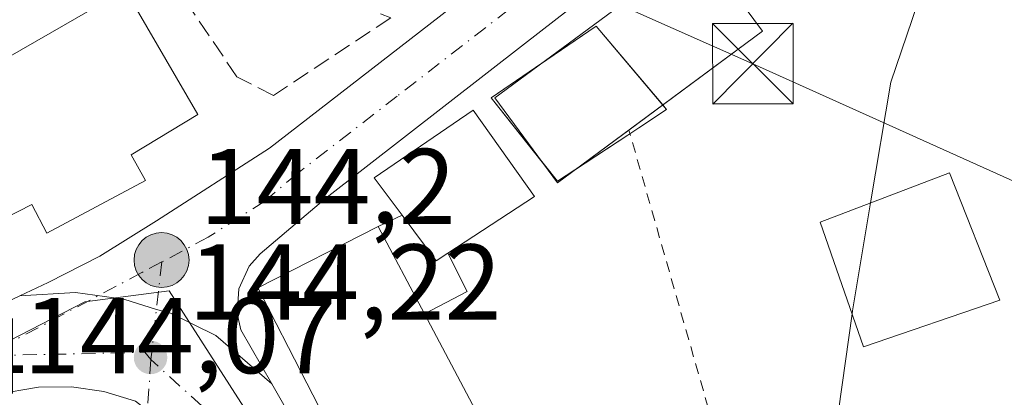
# Model space of a CAD drawing. Units: metres. Extents: x 610111 to 613541, y 4775590 to 4777959.
# Drawn here: x 612958 to 613049, y 4777009 to 4777044 of the extents above; entities that cross this region are included whole.
import ezdxf

# ---------------------------------------------------------------- set-up
doc = ezdxf.new("R2010")
doc.units = ezdxf.units.M
doc.header["$MEASUREMENT"] = 0
for name, pattern in [('DGN Style 2', [1.6480167562047852, 0.988810053722871, -0.6592067024819142]), ('DGN Style 3', [2.307223458686699, 1.648016756204785, -0.6592067024819142]), ('DGN Style 4', [2.6384748266838614, 1.318413404963828, -0.6592067024819142, 0.001648016756204785, -0.6592067024819142])]:
    doc.linetypes.add(name, pattern=pattern)
for name, color, linetype, lineweight in [('Alambrada', 7, 'DGN Style 2', 0), ('Carretera de calzada única Cxs', 7, 'Continuous', 13), ('Carretera de calzada única eje', 7, 'DGN Style 4', 0), ('Curva de nivel normal', 30, 'Continuous', 0), ('Edificación', 1, 'Continuous', 13), ('Edificación Cxs', 1, 'Continuous', 13), ('Edificación ligera Cxs', 1, 'Continuous', 0), ('Instalación de seguridad ciudadana CxS', 111, 'Continuous', 0), ('Instalación sanitaria CxS', 9, 'Continuous', 0), ('Muro lineal', 1, 'DGN Style 3', 13), ('Núcleo urbano CxS', 7, 'Continuous', 0), ('Parque de atracciones CxS', 135, 'Continuous', 0), ('Punto de cota en terreno', 7, 'Continuous', 0), ('Punto kilométrico de carretera', 7, 'Continuous', 0), ('Rótulo de punto de cota en terreno', 7, 'Continuous', 0), ('Suelo desnudo CxS', 253, 'Continuous', 0), ('Tendido', 6, 'Continuous', 0), ('Torre de tendido puntual', 7, 'Continuous', 0), ('Vía urbana eje', 4, 'DGN Style 4', 0)]:
    doc.layers.add(name, color=color, linetype=linetype, lineweight=lineweight)
doc.styles.add('Style-Arial', font='txt')

# ---------------------------------------------------------------- blocks, each defined once
blk = doc.blocks.new('5PATER')
at = {"layer": 'Suelo desnudo CxS', "linetype": 'Continuous', "lineweight": 0}
h = blk.add_hatch(color=51, dxfattribs=at)
edge = h.paths.add_edge_path()
edge.add_ellipse((0, 0), major_axis=(-0.1095731443231308, -0.1110710700762829), ratio=0.9994222409660322, start_angle=0, end_angle=360)
blk = doc.blocks.new('5HITCA')
at = {"layer": 'Instalación de seguridad ciudadana CxS', "linetype": 'Continuous', "lineweight": 0}
h = blk.add_hatch(color=1, dxfattribs=at)
edge = h.paths.add_edge_path()
edge.add_arc((0, 0), 0.2558578010358639, 0, 360)
at = {"layer": 'Instalación de seguridad ciudadana CxS', "color": 7, "linetype": 'Continuous', "lineweight": 0}
blk.add_circle((0, 0), 0.2558578010358639, dxfattribs=at)
blk = doc.blocks.new('5TTEND')
at = {"layer": 'Parque de atracciones CxS', "color": 7, "linetype": 'Continuous', "lineweight": 0}
for p, q in [((-0.375, 0.3754), (0.375, -0.3746)), ((0.3720000000000001, 0.3784000000000001), (-0.3720000000000001, -0.3776))]:
    blk.add_line(p, q, dxfattribs=at)
at = {"layer": 'Parque de atracciones CxS', "color": 7, "linetype": 'Continuous', "lineweight": 0, "flags": 128}
blk.add_lwpolyline([(-0.375, -0.3746), (0.375, -0.3746), (0.375, 0.3754), (-0.375, 0.3754), (-0.3720000000000001, -0.3776)], dxfattribs=at)

msp = doc.modelspace()

# ---------------------------------------------------------------- linework, layer by layer
at = {"layer": 'Alambrada', "color": 7, "linetype": 'DGN Style 2', "lineweight": 0}
msp.add_polyline3d([(613036.6101000002, 4776989.860099999, 146.247000000003), (613036.3501000004, 4776985.0601, 146.4131999999954), (613032.0701000001, 4776981.9101, 146.3931000000011), (613029.5500999996, 4776981.0601, 146.9352000000072), (613014.4719000002, 4777033.877400001, 147.3214000000007)], dxfattribs=at)
at = {"layer": 'Carretera de calzada única Cxs', "color": 7, "linetype": 'Continuous', "lineweight": 13, "extrusion": (-0.1916717455472697, -0.1101365444724106, 0.9752599056305654), "elevation": -643472.8834499746, "flags": 128}
msp.add_lwpolyline([(-3836519.986578979, 2839477.010533654), (-3836509.178202413, 2839476.992891492), (-3836474.062002314, 2839477.303212599)], dxfattribs=at)
at = {"layer": 'Carretera de calzada única Cxs', "color": 7, "linetype": 'Continuous', "lineweight": 13}
for points in [[(613110.4075999996, 4777123.354699999, 145.8828000000067), (613073.9600999998, 4777094.970100001, 146.0228999999963), (613018.5701000001, 4777052.640100001, 144.7145000000019), (613004.7600999996, 4777041.890100001, 145.3078999999998), (612986.2301000003, 4777027.520099999, 144.2908000000025), (612980.1201, 4777022.340100001, 145.0598999999929), (612979.1001000004, 4777021.1801, 145.0763000000006), (612978.1401000004, 4777019.090100001, 144.9260999999969), (612977.9801000003, 4777016.770099999, 144.9091000000044), (612978.3201000001, 4777015.270099999, 145.0029000000068), (612981.2301000003, 4777010.220100001, 145.2920000000013)], [(612957.7301000003, 4777018.420100001, 145.0543999999936), (612960.3901000004, 4777019.6601, 145.4856), (612965.1901000004, 4777022.140100001, 145.3237999999983), (612970.4600999998, 4777025.4301, 146.0329999999958), (612981.0000999998, 4777032.1801, 144.3567000000039), (613014.8201000001, 4777058.390100001, 145.3249999999971), (613044.7615999999, 4777080.7884, 145.3041999999987)], [(613018.5701000001, 4777052.640100001, 144.7145000000019), (613004.7600999996, 4777041.890100001, 145.3078999999998), (612986.2301000003, 4777027.520099999, 144.2908000000025), (612980.1201, 4777022.340100001, 145.0598999999929), (612979.1001000004, 4777021.1801, 145.0763000000006), (612978.1401000004, 4777019.090100001, 144.9260999999969), (612977.9801000003, 4777016.770099999, 144.9091000000044), (612978.3201000001, 4777015.270099999, 145.0029000000068), (612981.2301000003, 4777010.220100001, 145.2920000000013), (612976.0100999996, 4777014.7501, 144.3733000000066), (612971.7801000001, 4777016.8201, 144.3429000000033), (612970.4643000001, 4777017.1711, 144.3429999999935), (612967.4200999998, 4777018.130100001, 144.3793000000005), (612962.9401000004, 4777018.7401, 144.7621999999974), (612957.7301000003, 4777018.420100001, 145.0543999999936), (612960.3901000004, 4777019.6601, 145.4856), (612965.1901000004, 4777022.140100001, 145.3237999999983), (612970.4600999998, 4777025.4301, 146.0329999999958), (612981.0000999998, 4777032.1801, 144.3567000000039), (613014.8201000001, 4777058.390100001, 145.3249999999971)], [(612953.6001000004, 4777016.4901, 144.8953000000038), (612957.7301000003, 4777018.420100001, 145.0543999999936), (612962.9401000004, 4777018.7401, 144.7621999999974), (612967.4200999998, 4777018.130100001, 144.3793000000005), (612970.4643000001, 4777017.1711, 144.3429999999935), (612971.7801000001, 4777016.8201, 144.3429000000033), (612976.0100999996, 4777014.7501, 144.3733000000066), (612981.2301000003, 4777010.220100001, 145.2920000000013), (612986.6001000004, 4777000.840100001, 145.2881000000052), (613004.358, 4776970.543299999, 145.3567000000039), (613008.0701000001, 4776964.210100001, 145.5146999999997), (613009.9031999996, 4776960.9529, 145.7241999999969), (613015.4200999998, 4776951.1501, 147.2350000000006), (613031.6700999998, 4776920.1801, 147.0767999999953)], [(612957.7301000003, 4777018.420100001, 145.0543999999936), (612962.9401000004, 4777018.7401, 144.7621999999974), (612967.4200999998, 4777018.130100001, 144.3793000000005), (612970.4643000001, 4777017.1711, 144.3429999999935), (612971.7801000001, 4777016.8201, 144.3429000000033), (612976.0100999996, 4777014.7501, 144.3733000000066), (612981.2301000003, 4777010.220100001, 145.2920000000013)], [(612957.7301000003, 4777018.420100001, 145.0543999999936), (612962.9401000004, 4777018.7401, 144.7621999999974), (612967.4200999998, 4777018.130100001, 144.3793000000005), (612970.4643000001, 4777017.1711, 144.3429999999935), (612971.7801000001, 4777016.8201, 144.3429000000033), (612976.0100999996, 4777014.7501, 144.3733000000066), (612981.2301000003, 4777010.220100001, 145.2920000000013)], [(612968.5100999996, 4777008.630100001, 144.3432999999932), (612965.5701000001, 4777009.520099999, 144.9339999999938), (612962.5500999996, 4777009.960100001, 145.6227000000072), (612959.4801000003, 4777009.9101, 146.6533000000054), (612955.4600999998, 4777009.2301, 147.5022000000026), (612951.9600999998, 4777008.170100001, 147.3595000000059), (612932.0872, 4776998.465500001, 144.7844000000041)], [(613025.5301000001, 4776917.0701, 146.8487000000023), (613009.3701, 4776947.850099999, 146.5795999999973), (612982.5301000001, 4776994.1801, 146.7744999999995), (612981.0100999996, 4776996.8301, 144.8623999999982), (612974.9200999998, 4777004.4801, 144.2158999999956), (612973.5398000004, 4777005.5285, 144.2229999999981), (612972.5492000004, 4777006.280900001, 144.2252000000008), (612971.2600999996, 4777007.2601, 144.2780999999959), (612969.3481000002, 4777007.9593, 144.3277999999991), (612968.5100999996, 4777008.630100001, 144.3432999999932), (612965.5701000001, 4777009.520099999, 144.9339999999938), (612962.5500999996, 4777009.960100001, 145.6227000000072), (612959.4801000003, 4777009.9101, 146.6533000000054), (612955.4600999998, 4777009.2301, 147.5022000000026)]]:
    msp.add_polyline3d(points, dxfattribs=at)
at = {"layer": 'Carretera de calzada única eje', "color": 7, "linetype": 'DGN Style 4', "lineweight": 0, "extrusion": (0.02809755924435956, 0.01511770851891002, 0.9994908614157746), "elevation": 89584.92034166996, "flags": 128}
msp.add_lwpolyline([(3916328.895751218, -2801787.146341812), (3916328.895751218, -2801785.055851704)], dxfattribs=at)
at = {"layer": 'Carretera de calzada única eje', "color": 7, "linetype": 'DGN Style 4', "lineweight": 0, "extrusion": (-0.001443332018189159, -0.000766677391440179, 0.9999986644983397), "elevation": -4402.699142659058, "flags": 128}
msp.add_lwpolyline([(612968.6901216831, 4777018.628602287), (612954.1000979103, 4777010.878600009)], dxfattribs=at)
at = {"layer": 'Carretera de calzada única eje', "color": 7, "linetype": 'DGN Style 4', "lineweight": 0, "extrusion": (0.008184224328812696, 0.0008696805951179419, 0.9999661304903273), "elevation": 9315.453564433763, "flags": 128}
msp.add_lwpolyline([(612948.2411263809, 4777006.193161935), (612947.6799124399, 4777006.875162193), (612932.8194124638, 4777006.55516207)], dxfattribs=at)
at = {"layer": 'Carretera de calzada única eje', "color": 7, "linetype": 'DGN Style 4', "lineweight": 0}
for points in [[(613048.3537, 4777079.2761, 145.0632999999943), (613043.2301000003, 4777075.350099999, 145.0927999999985), (613016.6901000004, 4777055.5101, 144.8705999999947), (613009.7801000001, 4777050.140100001, 144.5424000000057), (612992.8901000004, 4777037.020099999, 145.3611999999994), (612983.6001000004, 4777029.840100001, 144.2535999999964), (612980.5500999996, 4777027.2601, 144.2966000000015), (612975.2801000001, 4777023.890100001, 144.4051000000036), (612970.9600999998, 4777021.590100001, 144.3859999999986)], [(613002.8208, 4776966.195699999, 145.2691999999952), (612995.3000999996, 4776979.190099999, 146.0527000000002), (612984.5701000001, 4776997.5101, 144.4235999999946), (612983.8201000001, 4776998.840100001, 144.5099999999948), (612980.7600999996, 4777002.6601, 144.2771000000066), (612969.9512999998, 4777012.488100001, 144.2997999999934)]]:
    msp.add_polyline3d(points, dxfattribs=at)
at = {"layer": 'Curva de nivel normal', "color": 30, "linetype": 'Continuous', "lineweight": 0, "elevation": 145, "flags": 128}
for points in [[(613044.8739999998, 4777055.955600001), (613038.8700000001, 4777038.32), (613036.9877000004, 4777027.094699999)], [(613036.9877000004, 4777027.094699999), (613035.2999999998, 4777017.029999999), (613035.2598000001, 4777016.743100001)], [(613035.2598000001, 4777016.743100001), (613033.3799999999, 4777003.32), (613030.6100000005, 4776994.24), (613027.25, 4776988.27), (613023.5899999999, 4776984.039999999), (613021.3700000001, 4776981.939999999), (613016.0199999996, 4776979.9), (613010.3399999999, 4776976.600000001), (613007.1699999999, 4776975.189999999), (613005.4000000004, 4776975.369999999), (613004.3700000001, 4776976.33), (613003.1299999999, 4776977.050000001), (613002.4100000003, 4776978.220000001), (613002.1200000001, 4776979.810000001), (613000.8700000001, 4776976.600000001), (612999.3600000005, 4776971.32), (612998.79, 4776967.34), (612997.8099999996, 4776966.119999999), (612995.7300000006, 4776967.310000001), (612993.8679999998, 4776968.472899999)]]:
    msp.add_lwpolyline(points, dxfattribs=at)
at = {"layer": 'Edificación', "color": 1, "linetype": 'Continuous', "lineweight": 13, "extrusion": (-0.04290396510394723, 0.05810585652707438, 0.9973880685147655), "elevation": 251418.1703066272, "flags": 128}
msp.add_lwpolyline([(-3330715.625054079, -3469745.411057801), (-3330715.625054079, -3469735.557686467)], dxfattribs=at)
at = {"layer": 'Edificación', "color": 1, "linetype": 'Continuous', "lineweight": 13, "extrusion": (0.0860193174637815, 0.06350967993250548, 0.9942671660966866), "elevation": 356265.4558795515, "flags": 128}
msp.add_lwpolyline([(3478955.651868815, -3311477.76814076), (3478955.651868814, -3311462.203855978)], dxfattribs=at)
at = {"layer": 'Edificación', "color": 1, "linetype": 'Continuous', "lineweight": 13}
msp.add_polyline3d([(613014.4719000002, 4777033.877400001, 147.3214000000007), (613007.8169999998, 4777028.964000001, 148.505799999999), (613001.9797, 4777036.870200001, 147.6794999999984), (613021.0838000001, 4777050.975099999, 144.9455000000016)], dxfattribs=at)
at = {"layer": 'Edificación Cxs', "color": 1, "linetype": 'Continuous', "lineweight": 13, "flags": 128}
for points, elevation in [([(612952.6649000002, 4777023.784200001), (612949.3299000004, 4777028.4804), (612946.0100999996, 4777034.540100001), (612965.7500999998, 4777045.870100001), (612967.5800999999, 4777046.920100001), (612974.3201000001, 4777035.3301), (612968.1001000004, 4777031.5801), (612969.4401000004, 4777029.170100001), (612960.2600999996, 4777024.2601), (612958.8701, 4777026.940099999)], 153.9732999999978), ([(612997.6001000004, 4777022.390100001), (612996.5301000001, 4777021.6801), (612993.3501000004, 4777025.950099999), (612990.7600999996, 4777029.4301), (612999.9533000002, 4777035.720600001), (613005.6852000002, 4777027.695)], 150.5734999999986), ([(613000.7301000003, 4777006.710100001), (612989.0500999996, 4777001.4301), (612979.9200999998, 4777019.1801), (612991.1201, 4777024.9001), (612995.4200999998, 4777016.7501)], 149.3706999999995)]:
    msp.add_lwpolyline(points, close=True, dxfattribs=dict(at, elevation=elevation))
at = {"layer": 'Edificación Cxs', "color": 1, "linetype": 'Continuous', "lineweight": 13, "extrusion": (-0.3282079078272127, -0.1303618351849562, 0.935566866219029), "elevation": -823791.1937474549, "flags": 128}
msp.add_lwpolyline([(-4213361.027411772, 2182818.068314706), (-4213355.885119637, 2182819.542477503), (-4213356.1499945, 2182820.88553439)], dxfattribs=at)
at = {"layer": 'Edificación Cxs', "color": 1, "linetype": 'Continuous', "lineweight": 13, "extrusion": (-0.1616991600648586, -0.06452099012498384, 0.9847286039653825), "elevation": -407192.3982309756, "flags": 128}
msp.add_lwpolyline([(-4209657.500962335, 2304013.093626271), (-4209677.370618383, 2304011.162512882), (-4209678.53252661, 2304023.879026654)], dxfattribs=at)
at = {"layer": 'Edificación Cxs', "color": 1, "linetype": 'Continuous', "lineweight": 13, "extrusion": (-0.04920485344407154, 0.09326036176441188, 0.9944251542077556), "elevation": 415492.4984424552, "flags": 128}
msp.add_lwpolyline([(-2771312.515642168, -3916994.429724692), (-2771312.515642168, -3917003.696181642)], dxfattribs=at)
at = {"layer": 'Edificación Cxs', "color": 1, "linetype": 'Continuous', "lineweight": 13, "extrusion": (-0.02064328046231514, -0.1748502831785178, 0.984378602695196), "elevation": -847769.9305617969, "flags": 128}
msp.add_lwpolyline([(48670.33487640321, 4740735.152004319), (48676.78542418464, 4740725.655493523), (48665.80505638861, 4740718.937507297)], dxfattribs=at)
at = {"layer": 'Edificación Cxs', "color": 1, "linetype": 'Continuous', "lineweight": 13}
for points in [[(612965.7500999998, 4777045.870100001, 148.2437000000064), (612967.5800999999, 4777046.920100001, 146.8573000000033), (612974.3201000001, 4777035.3301, 148.713499999998), (612968.1001000004, 4777031.5801, 153.2002000000066), (612969.4401000004, 4777029.170100001, 149.6658000000025)], [(612939.9200999998, 4777023.190099999, 145.019100000005), (612948.6120999996, 4777028.076500001, 148.4933000000019), (612949.3300999999, 4777028.4801, 149.8337999999931), (612946.0100999996, 4777034.540100001, 147.222099999999), (612965.7500999998, 4777045.870100001, 148.2437000000064)], [(612993.3501000004, 4777025.950099999, 149.5785999999935), (612990.7600999996, 4777029.4301, 146.7761000000028), (612999.9533000002, 4777035.720600001, 148.4131999999954), (613005.6852000002, 4777027.695, 150.0779999999941), (612997.6001000004, 4777022.390100001, 150.5734999999986)], [(612969.4401000004, 4777029.170100001, 149.6658000000025), (612960.2600999996, 4777024.2601, 149.7446000000054), (612958.8701, 4777026.940099999, 153.9732999999978), (612952.6646999996, 4777023.784499999, 150.758799999996), (612952.4200999998, 4777023.6601, 150.6282000000065), (612953.1901000004, 4777022.340100001, 149.1763000000064), (612943.2901, 4777016.7601, 146.0442000000039)], [(613049.0301000001, 4777018.020099999, 147.877800000002), (613036.3300999999, 4777013.670100001, 146.9208000000071), (613032.2801000001, 4777025.300100001, 146.0194000000047), (613044.3201000001, 4777029.890100001, 147.2553000000044), (613049.0301000001, 4777018.020099999, 147.877800000002)]]:
    msp.add_polyline3d(points, dxfattribs=at)
for points in [[(613026.9214000005, 4777043.0691, 148.505799999999), (613007.8169999998, 4777028.964000001, 148.505799999999), (613001.9797, 4777036.870200001, 148.505799999999), (613021.0838000001, 4777050.975099999, 148.505799999999)], [(613049.0301000001, 4777018.020099999, 147.877800000002), (613036.3300999999, 4777013.670100001, 147.877800000002), (613032.2801000001, 4777025.300100001, 147.877800000002), (613044.3201000001, 4777029.890100001, 147.877800000002)]]:
    msp.add_3dface(points, dxfattribs=at)
at = {"layer": 'Edificación ligera Cxs', "color": 1, "linetype": 'Continuous', "lineweight": 0, "elevation": 150.5734999999986, "flags": 128}
msp.add_lwpolyline([(612997.6001000004, 4777022.390100001), (612999.4001000002, 4777018.840100001), (612995.4200999998, 4777016.7501), (612991.1201, 4777024.9001), (612993.3501000004, 4777025.950099999), (612996.5301000001, 4777021.6801)], close=True, dxfattribs=at)
at = {"layer": 'Edificación ligera Cxs', "color": 1, "linetype": 'Continuous', "lineweight": 0, "extrusion": (-0.3920088418653925, -0.1845781540679683, 0.9012546659741713), "elevation": -1121898.636636949, "flags": 128}
msp.add_lwpolyline([(-4060772.583184649, 2333922.558330835), (-4060772.583184649, 2333925.293221144)], dxfattribs=at)
at = {"layer": 'Edificación ligera Cxs', "color": 1, "linetype": 'Continuous', "lineweight": 0, "extrusion": (-0.3282079078272127, -0.1303618351849562, 0.935566866219029), "elevation": -823791.1937474549, "flags": 128}
msp.add_lwpolyline([(-4213361.027411772, 2182818.068314706), (-4213355.885119637, 2182819.542477503), (-4213356.1499945, 2182820.88553439)], dxfattribs=at)
at = {"layer": 'Edificación ligera Cxs', "color": 1, "linetype": 'Continuous', "lineweight": 0, "extrusion": (-0.04920485344407154, 0.09326036176441188, 0.9944251542077556), "elevation": 415492.4984424552, "flags": 128}
msp.add_lwpolyline([(-2771312.515642168, -3916994.429724692), (-2771312.515642168, -3917003.696181642)], dxfattribs=at)
at = {"layer": 'Edificación ligera Cxs', "color": 1, "linetype": 'Continuous', "lineweight": 0, "extrusion": (0.5783131662667645, -0.3777412386830191, 0.7230943495289727), "elevation": -1449864.892978093, "flags": 128}
msp.add_lwpolyline([(4334668.920373796, 1517974.353792764), (4334666.932564964, 1517969.58491335), (4334663.006271092, 1517972.612495244)], dxfattribs=at)
at = {"layer": 'Instalación sanitaria CxS', "color": 9, "linetype": 'Continuous', "lineweight": 0, "extrusion": (0.09996560901160148, 0.1084641896929803, 0.9890613714877277), "elevation": 579562.3796430982, "flags": 128}
msp.add_lwpolyline([(2786696.272134398, -3885140.968863022), (2786694.901760072, -3885146.993082424), (2786685.346605265, -3885145.787696188)], dxfattribs=at)
at = {"layer": 'Instalación sanitaria CxS', "color": 9, "linetype": 'Continuous', "lineweight": 0, "extrusion": (-0.02154638302057394, 0.3080483592107457, 0.951126680188448), "elevation": 1458490.774859678, "flags": 128}
msp.add_lwpolyline([(-944826.5514763116, -4491760.046224816), (-944822.208928002, -4491766.682862029), (-944827.1547977907, -4491769.731427596)], dxfattribs=at)
at = {"layer": 'Instalación sanitaria CxS', "color": 9, "linetype": 'Continuous', "lineweight": 0, "extrusion": (0.09610032517057301, 0.06305312218442634, 0.9933725541230269), "elevation": 360264.1110587234, "flags": 128}
msp.add_lwpolyline([(3657784.321633874, -3112339.696157962), (3657784.321633874, -3112333.696452634)], dxfattribs=at)
at = {"layer": 'Instalación sanitaria CxS', "color": 9, "linetype": 'Continuous', "lineweight": 0, "extrusion": (0.2598167573957284, 0.1723979733511382, 0.9501443002832725), "elevation": 982962.2753630403, "flags": 128}
msp.add_lwpolyline([(3641541.160984264, -2994795.376305941), (3641541.160984263, -2994795.134171722)], dxfattribs=at)
at = {"layer": 'Instalación sanitaria CxS', "color": 9, "linetype": 'Continuous', "lineweight": 0, "extrusion": (0.4198884121118379, -0.2180813035989773, 0.8809848275621834), "elevation": -784255.0079415786, "flags": 128}
msp.add_lwpolyline([(4521885.828582344, 1460578.668599107), (4521884.185282453, 1460579.714579738), (4521885.11115035, 1460582.072210358)], dxfattribs=at)
at = {"layer": 'Instalación sanitaria CxS', "color": 9, "linetype": 'Continuous', "lineweight": 0}
msp.add_polyline3d([(613014.3800999997, 4777033.4001, 147.3356000000058), (613007.8218, 4777029.096999999, 148.5200999999943), (613001.6328999996, 4777036.869899999, 147.5862000000052), (613011.4101, 4777043.5601, 145.7562000000034), (613017.9901000002, 4777035.780099999, 145.8837000000058), (613015.3901000004, 4777034.0701, 146.9251999999979)], close=True, dxfattribs=at)
msp.add_polyline3d([(613017.6283, 4777036.207800001, 145.9339999999938), (613017.9901000002, 4777035.780099999, 145.8837000000058), (613015.3901000004, 4777034.0701, 146.9251999999979), (613014.5718, 4777033.5273, 147.2600999999995)], dxfattribs=at)
at = {"layer": 'Muro lineal', "color": 1, "linetype": 'DGN Style 3', "lineweight": 13}
msp.add_polyline3d([(612984.8701, 4777047.190099999, 145.803899999999), (612992.3000999996, 4777044.3301, 145.6633000000002), (612981.3701, 4777037.090100001, 144.7293000000063), (612977.9600999998, 4777038.8301, 144.5593999999983), (612968.8901000004, 4777052.2601, 144.8390000000072), (612964.2801000001, 4777049.890100001, 144.9870999999985), (612965.7500999998, 4777045.870100001, 148.2437000000064)], dxfattribs=at)
at = {"layer": 'Núcleo urbano CxS', "color": 7, "linetype": 'Continuous', "lineweight": 0, "extrusion": (-0.01350586316013854, 0.007211622569636591, 0.9998827852104529), "elevation": 26315.69812863541, "flags": 128}
msp.add_lwpolyline([(612948.7325208521, 4776904.961660787), (612917.6857779102, 4776953.329118539), (612909.8410549731, 4776952.300749229), (612883.6464838259, 4776938.845341901)], dxfattribs=at)
at = {"layer": 'Núcleo urbano CxS', "color": 7, "linetype": 'Continuous', "lineweight": 0}
for points in [[(613118.6051000003, 4777056.783100001, 146.9035000000003), (613122.9020999996, 4777034.144500001, 147.6778999999951), (613111.5809000004, 4777025.166099999, 147.4588999999978), (613099.0925000003, 4777022.4341, 146.9388000000035), (613088.5535000004, 4777054.829299999, 146.0148999999947), (613058.4972999999, 4777043.5123, 145.4995999999956), (613072.9397, 4776996.674100001, 146.6306999999942), (613072.2067, 4776996.395500001, 146.5907000000007), (613072.6601, 4776994.9001, 146.849000000002), (613049.4401000004, 4776986.460100001, 147.2056000000011), (613049.0471000001, 4776987.593900001, 147.123900000006), (613048.0500999996, 4776990.470100001, 146.4496000000072), (613042.9101, 4776988.520099999, 146.8387999999977), (613044.0905999999, 4776985.710200001, 147.1095999999961), (613014.3958999999, 4776974.424900001, 145.5519000000058), (613002.6860999997, 4776970.521500001, 145.1391000000003), (612971.6469000002, 4777018.887700001, 144.3709999999992), (612963.8028999995, 4777017.859300001, 144.2645000000048), (612937.6092999997, 4777004.404300001, 144.0157000000036), (612928.1969, 4777022.840299999, 144.0515000000014), (612954.8655000003, 4777060.294299999, 142.465400000001)], [(612942.6201, 4776944.0701, 139.6518000000069), (612937.7100999998, 4776956.440099999, 139.0218000000023), (612933.0201000003, 4776968.9001, 138.8752999999997), (612930.5301000001, 4776978.020099999, 139.4000999999989), (612928.0900999998, 4776987.200099999, 139.0812000000005), (612926.3601000002, 4776990.5101, 140.3747000000003), (612924.0701000001, 4776993.460100001, 141.5095000000001), (612924.0676999995, 4776993.4627, 141.510500000004), (612921.5783000002, 4776996.130899999, 142.7712999999931), (612937.6092999997, 4777004.404300001, 144.0157000000036), (612963.8028999995, 4777017.859300001, 144.2645000000048), (612971.6469000002, 4777018.887700001, 144.3709999999992), (613002.6860999997, 4776970.521500001, 145.1391000000003), (613039.3733000001, 4776897.5349, 147.6291999999958)]]:
    msp.add_polyline3d(points, dxfattribs=at)
at = {"layer": 'Tendido', "color": 6, "linetype": 'Continuous', "lineweight": 0, "extrusion": (0.3707029594775066, 0.8624892848706935, 0.3445163992001799), "elevation": 4347446.636887655, "flags": 128}
msp.add_lwpolyline([(1323038.719488801, -1595278.795468101), (1323136.541958059, -1595283.667641071), (1323214.447068089, -1595286.34377307)], dxfattribs=at)
at = {"layer": 'Vía urbana eje', "color": 4, "linetype": 'DGN Style 4', "lineweight": 0, "extrusion": (-0.1873420904144263, 0.01146150944953741, 0.9822278630543378), "elevation": -59941.56298066153, "flags": 128}
msp.add_lwpolyline([(-4805537.871721327, 314454.2312233591), (-4805533.430691984, 314454.0021250722), (-4805528.725105003, 314453.7719612119)], dxfattribs=at)
at = {"layer": 'Vía urbana eje', "color": 4, "linetype": 'DGN Style 4', "lineweight": 0, "extrusion": (0.002881376591706562, 0.0412721399418349, 0.999143787516871), "elevation": 199067.9014305614, "flags": 128}
msp.add_lwpolyline([(-278788.6234445123, -4803980.57526677), (-278788.6234445124, -4803956.312831048)], dxfattribs=at)

# ---------------------------------------------------------------- block references
at = {"layer": 'Punto de cota en terreno', "color": 7, "linetype": 'Continuous', "lineweight": 0, "xscale": 10, "yscale": 10, "zscale": 10}
for p in [(612970.9699999997, 4777021.59, 144.1999999999971), (612969.9199999999, 4777012.689999999, 144.2200000000012)]:
    msp.add_blockref('5PATER', p, dxfattribs=at)
at = {"layer": 'Punto kilométrico de carretera', "color": 7, "linetype": 'Continuous', "lineweight": 0, "xscale": 10, "yscale": 10, "zscale": 10}
msp.add_blockref('5HITCA', (612970.9419, 4777021.765900001, 144.3886999999959), dxfattribs=at)
at = {"layer": 'Torre de tendido puntual', "color": 7, "linetype": 'Continuous', "lineweight": 0, "xscale": 10, "yscale": 10, "zscale": 10}
msp.add_blockref('5TTEND', (613026.0099999999, 4777040.050000001, 145.781799999997), dxfattribs=at)

# ---------------------------------------------------------------- texts
at = {"layer": 'Rótulo de punto de cota en terreno', "color": 7, "linetype": 'Continuous', "lineweight": 0, "style": 'Style-Arial'}
for s, p in [('144,2', (612974.4978, 4777025.117799999)), ('144,22', (612973.4478000002, 4777016.217800001)), ('144,07', (612958.0577999996, 4777011.2271)), ('144', (612942.4478000002, 4777009.3278))]:
    msp.add_text(s, height=7.000000000000002, dxfattribs=at).set_placement(p)

doc.saveas('drawing.dxf')
